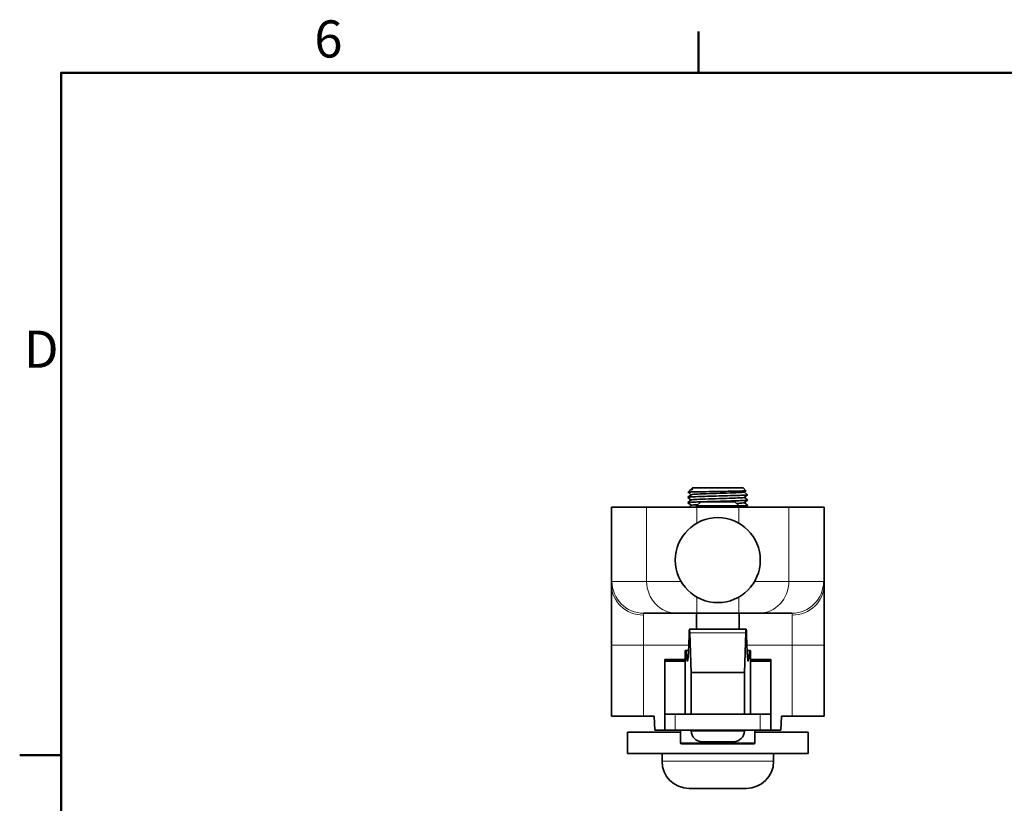
# Model space of a CAD drawing. Units: millimetres. Extents: x 0 to 420, y 0 to 297.
# Drawn here: x 6 to 99, y 218 to 292 of the extents above; entities that cross this region are included whole.
import ezdxf

# ---------------------------------------------------------------- set-up
doc = ezdxf.new("R2010")
doc.units = ezdxf.units.MM
for name, color, linetype, lineweight in [('Arêtes tangentes visibles(ISO)', 7, 'Continuous', 18), ('Arêtes visibles(ISO)', 7, 'Continuous', 35), ('Cadre_0', 7, 'Continuous', 50), ('Cadre_2', 7, 'Continuous', 50)]:
    doc.layers.add(name, color=color, linetype=linetype, lineweight=lineweight)
doc.styles.add('Cadre_1', font='arial.ttf')

# ---------------------------------------------------------------- blocks, each defined once
blk = doc.blocks.new('Cadres Cadre par défaut')
at = {"layer": 'Cadre_0'}
for p, q in [((70, 287), (70, 290.9)), ((10, 222.75), (6.1, 222.75))]:
    blk.add_line(p, q, dxfattribs=at)
at = {"layer": 'Cadre_0', "flags": 128}
blk.add_lwpolyline([(10, 10), (10, 287), (410, 287), (410, 10), (10, 10)], dxfattribs=at)
at = {"layer": 'Cadre_2', "char_height": 3.5, "attachment_point": 7, "style": 'Cadre_1'}
for s, insert in [('6', (33.834, 287.341)), ('D', (6.479, 258.125))]:
    blk.add_mtext(s, dxfattribs=dict(at, insert=insert))

msp = doc.modelspace()

# ---------------------------------------------------------------- linework, layer by layer
at = {"layer": 'Arêtes tangentes visibles(ISO)'}
for p, q in [((65.1186, 246.11), (65.1186, 239.11)), ((69.8432, 244.5906), (69.8432, 246.11)), ((73.7855, 246.11), (73.7855, 244.5906)), ((78.5102, 239.11), (78.5102, 246.11)), ((61.8513, 239.11), (65.1186, 239.11)), ((65.1186, 239.11), (68.3503, 239.11)), ((75.2785, 239.11), (78.5102, 239.11)), ((78.5102, 239.11), (81.7774, 239.11)), ((69.8432, 237.6294), (69.8432, 236.11)), ((73.7855, 237.6294), (73.7855, 236.11)), ((64.8144, 233.11), (64.8144, 235.9384)), ((78.8144, 235.9384), (78.8144, 233.11)), ((74.4532, 234.2483), (69.1755, 234.2483)), ((64.8144, 233.11), (61.8144, 233.11)), ((64.8144, 226.41), (64.8144, 233.11)), ((64.8144, 233.11), (69.0781, 233.11)), ((74.5507, 233.11), (78.8144, 233.11)), ((81.8144, 233.11), (78.8144, 233.11)), ((78.8144, 233.11), (78.8144, 226.41)), ((66.8144, 231.5644), (68.7383, 231.5644)), ((74.8905, 231.5644), (76.8144, 231.5644)), ((66.8144, 226.6328), (68.7383, 226.6328)), ((67.8144, 225.11), (67.8144, 226.61)), ((74.8905, 226.6328), (76.8144, 226.6328)), ((75.8144, 226.61), (75.8144, 225.11)), ((69.3144, 225.01), (74.3144, 225.01)), ((68.3144, 223.91), (75.3144, 223.91)), ((66.5644, 222.17), (77.0644, 222.17))]:
    msp.add_line(p, q, dxfattribs=at)
for centre, major_axis, ratio, start_param, end_param in [((64.8144, 238.7669), (-3, 0), 0.942809, 0, 1.5707963), ((64.8495, 239.11), (0, -3), 0.9993842, 4.712389, 6.2831853), ((67.9534, 239.11), (0, -3), 0.9449299, 4.712389, 6.2831853), ((75.6754, 239.11), (0, -3), 0.9449299, 0, 1.5707963), ((78.7793, 239.11), (0, -3), 0.9993842, 0, 1.5707963), ((78.8144, 238.7669), (3, 0), 0.942809, 4.712389, 6.2831853)]:
    msp.add_ellipse(centre, major_axis=major_axis, ratio=ratio, start_param=start_param, end_param=end_param, dxfattribs=at)
for points, knots in [([(61.8513, 239.11), (61.8482, 239.11), (61.8453, 239.1082), (61.8381, 239.0988), (61.8343, 239.0884), (61.8256, 239.0495), (61.8216, 239.0138), (61.8158, 238.914), (61.8144, 238.8472), (61.8144, 238.7669)], [-0.20369514, -0.20369514, -0.20369514, -0.20369514, -0.17823325, -0.17823325, -0.13749422, -0.13749422, -0.07231177, -0.07231177, 0, 0, 0, 0]), ([(81.8144, 238.7669), (81.8144, 238.8469), (81.813, 238.9137), (81.8072, 239.0137), (81.8032, 239.0496), (81.7945, 239.0885), (81.7906, 239.0989), (81.7835, 239.1082), (81.7806, 239.11), (81.7774, 239.11)], [0, 0, 0, 0, 0.07204822, 0.07204822, 0.13699309, 0.13699309, 0.17758364, 0.17758364, 0.20295273, 0.20295273, 0.20295273, 0.20295273]), ([(64.8144, 235.9384), (64.8144, 235.9786), (64.8158, 236.012), (64.8212, 236.0619), (64.825, 236.0797), (64.8333, 236.0992), (64.837, 236.1044), (64.8437, 236.1091), (64.8465, 236.11), (64.8495, 236.11)], [0, 0, 0, 0, 0.07231177, 0.07231177, 0.13749422, 0.13749422, 0.17823325, 0.17823325, 0.20369514, 0.20369514, 0.20369514, 0.20369514]), ([(78.7793, 236.11), (78.7823, 236.11), (78.785, 236.1091), (78.7918, 236.1045), (78.7955, 236.0993), (78.8037, 236.0798), (78.8076, 236.0619), (78.813, 236.0119), (78.8144, 235.9785), (78.8144, 235.9384)], [-0.20295273, -0.20295273, -0.20295273, -0.20295273, -0.17758364, -0.17758364, -0.13699309, -0.13699309, -0.07204822, -0.07204822, 0, 0, 0, 0])]:
    msp.add_open_spline(points, degree=3, knots=knots, dxfattribs=at)
at = {"layer": 'Arêtes visibles(ISO)'}
for p, q in [((69.1772, 247.6594), (69.0214, 247.5035)), ((69.3124, 247.2691), (69.0216, 247.502)), ((69.1942, 247.6745), (69.3164, 247.7723)), ((69.4278, 247.91), (69.2991, 247.7813)), ((69.3124, 247.7691), (69.2994, 247.7796)), ((69.4278, 247.91), (74.2009, 247.91)), ((74.2009, 247.91), (74.4685, 247.6424)), ((74.4683, 247.6408), (74.3124, 247.516)), ((74.3164, 247.5191), (74.6251, 247.2719)), ((69.0036, 247.0219), (69.3164, 247.2723)), ((69.3124, 246.7691), (69.0036, 247.0163)), ((69.0036, 246.5219), (69.3164, 246.7723)), ((70.2144, 246.61), (69.8144, 246.21)), ((70.2144, 246.61), (73.4144, 246.61)), ((73.4144, 246.61), (73.8144, 246.21)), ((74.6251, 247.2663), (74.3124, 247.016)), ((74.6251, 246.7663), (74.3124, 246.516)), ((74.3164, 247.0191), (74.6251, 246.7719)), ((61.8144, 238.7669), (61.8144, 246.11)), ((65.1186, 246.11), (61.8144, 246.11)), ((65.1186, 246.11), (69.8432, 246.11)), ((69.3124, 246.2691), (69.0036, 246.5163)), ((69.1137, 246.11), (69.3164, 246.2723)), ((73.8144, 246.21), (69.8144, 246.21)), ((69.8144, 246.11), (69.8144, 246.21)), ((73.7855, 246.11), (69.8432, 246.11)), ((73.7855, 246.11), (78.5102, 246.11)), ((73.8144, 246.11), (73.8144, 246.21)), ((74.3164, 246.5191), (74.6251, 246.2719)), ((74.6251, 246.2663), (74.4299, 246.11)), ((81.8144, 246.11), (78.5102, 246.11)), ((81.8144, 238.7669), (81.8144, 246.11)), ((61.8144, 238.7669), (61.8144, 233.11)), ((81.8144, 233.11), (81.8144, 238.7669)), ((67.9534, 236.11), (64.8495, 236.11)), ((69.8432, 236.11), (67.9534, 236.11)), ((69.8144, 234.61), (69.8144, 236.11)), ((69.8432, 236.11), (73.7855, 236.11)), ((75.6754, 236.11), (73.7855, 236.11)), ((73.8144, 234.61), (73.8144, 236.11)), ((78.7793, 236.11), (75.6754, 236.11)), ((69.1455, 234.61), (74.4833, 234.61)), ((69.1755, 234.2483), (69.3144, 230.5351)), ((74.3144, 230.5351), (74.4532, 234.2483)), ((61.8144, 233.11), (61.8144, 226.41)), ((81.8144, 226.41), (81.8144, 233.11)), ((66.8144, 231.61), (66.8144, 231.741)), ((66.8144, 231.741), (68.7383, 231.741)), ((68.7383, 226.61), (68.7383, 232.61)), ((68.7383, 232.61), (68.8398, 232.61)), ((69.0557, 232.61), (68.8398, 232.61)), ((74.789, 232.61), (74.573, 232.61)), ((74.789, 232.61), (74.8905, 232.61)), ((74.8905, 232.61), (74.8905, 226.61)), ((74.8905, 231.741), (76.8144, 231.741)), ((76.8144, 231.741), (76.8144, 231.61)), ((66.8144, 231.61), (68.7383, 231.61)), ((66.8144, 231.5644), (66.8144, 231.61)), ((66.8144, 231.5644), (66.8144, 226.6328)), ((74.8905, 231.61), (76.8144, 231.61)), ((76.8144, 231.61), (76.8144, 231.5644)), ((76.8144, 226.6328), (76.8144, 231.5644)), ((69.3144, 230.5351), (69.3144, 226.61)), ((74.3144, 230.5351), (69.3144, 230.5351)), ((74.3144, 226.61), (74.3144, 230.5351)), ((64.8144, 226.41), (61.8144, 226.41)), ((65.8144, 226.41), (64.8144, 226.41)), ((65.8939, 225.11), (65.8144, 226.41)), ((66.8144, 226.6328), (66.8144, 226.61)), ((66.8144, 226.61), (67.8144, 226.61)), ((66.8144, 226.61), (66.8144, 225.11)), ((67.8144, 226.61), (75.8144, 226.61)), ((75.8144, 226.61), (76.8144, 226.61)), ((76.8144, 226.61), (76.8144, 226.6328)), ((76.8144, 225.11), (76.8144, 226.61)), ((77.8144, 226.41), (77.7349, 225.11)), ((78.8144, 226.41), (77.8144, 226.41)), ((81.8144, 226.41), (78.8144, 226.41)), ((63.3144, 224.91), (68.3144, 224.91)), ((63.3144, 222.91), (63.3144, 224.91)), ((65.8939, 225.11), (66.8144, 225.11)), ((67.8144, 225.11), (66.8144, 225.11)), ((67.8144, 225.11), (75.8144, 225.11)), ((68.3144, 223.91), (68.3144, 225.11)), ((69.3144, 225.11), (69.3144, 225.01)), ((74.3144, 225.11), (74.3144, 225.01)), ((75.3144, 223.91), (75.3144, 225.11)), ((75.3144, 224.91), (80.3144, 224.91)), ((76.8144, 225.11), (75.8144, 225.11)), ((76.8144, 225.11), (77.7349, 225.11)), ((80.3144, 222.91), (80.3144, 224.91)), ((75.2144, 223.81), (68.4144, 223.81)), ((73.3144, 224.01), (70.3144, 224.01)), ((80.3144, 222.91), (63.3144, 222.91)), ((66.5644, 222.17), (66.5644, 222.91)), ((77.0644, 222.17), (77.0644, 222.91)), ((74.5044, 219.61), (69.1244, 219.61))]:
    msp.add_line(p, q, dxfattribs=at)
msp.add_circle((71.8144, 241.11), 4, dxfattribs=at)
for centre, radius, start, end in [((70.3144, 225.01), 1, 180, 270), ((73.3144, 225.01), 1, 270, 0), ((68.4144, 223.91), 0.1, 180, 270), ((75.2144, 223.91), 0.1, 270, 0), ((69.1244, 222.17), 2.56, 180, 270), ((74.5044, 222.17), 2.56, 270, 0)]:
    msp.add_arc(centre, radius, start, end, dxfattribs=at)
for centre, major_axis, start_param, end_param in [((69.1455, 232.61), (0, -2), 2.5307274, 3.898049), ((74.4833, 232.61), (0, -2), 2.3851363, 3.7524579), ((68.9478, 240.61), (0, 9), 2.6657104, 3.898049), ((74.681, 240.61), (0, 9), 2.3851363, 3.6174749)]:
    msp.add_ellipse(centre, major_axis=major_axis, ratio=0.0261859, start_param=start_param, end_param=end_param, dxfattribs=at)
for points, knots in [([(69.0216, 247.502), (69.0211, 247.5024), (69.0209, 247.5027), (69.0234, 247.5089), (69.0964, 247.5146), (69.3753, 247.5261), (69.5777, 247.5318), (70.0858, 247.5433), (70.386, 247.549), (71.0448, 247.5605), (71.3968, 247.5662), (72.1064, 247.5777), (72.4571, 247.5834), (73.1111, 247.5949), (73.4084, 247.6006), (73.9101, 247.6122), (74.1104, 247.6179), (74.3871, 247.6294), (74.4617, 247.6351), (74.469, 247.6414), (74.469, 247.6419), (74.4685, 247.6424)], [1.35174213, 1.35174213, 1.35174213, 1.35174213, 1.35909795, 1.35909795, 1.46807444, 1.46807444, 1.57639182, 1.57639182, 1.68405001, 1.68405001, 1.79104891, 1.79104891, 1.89738846, 1.89738846, 2.00306855, 2.00306855, 2.10808909, 2.10808909, 2.21245001, 2.21245001, 2.22203491, 2.22203491, 2.22203491, 2.22203491]), ([(69.2994, 247.7796), (69.296, 247.7822), (69.3064, 247.7849), (69.3572, 247.7906), (69.4011, 247.7936), (69.4615, 247.7966)], [3.029437578, 3.029437578, 3.029437578, 3.029437578, 3.075035545, 3.075035545, 3.126307935, 3.126307935, 3.126307935, 3.126307935]), ([(69.324, 247.2723), (69.3355, 247.2831), (69.4137, 247.2939), (69.5609, 247.3048), (69.9483, 247.3332), (70.7975, 247.3617), (71.6911, 247.3902), (72.5804, 247.4185), (73.4769, 247.4469), (73.9435, 247.4752), (74.1671, 247.4888), (74.2873, 247.5024), (74.3036, 247.516)], [297.9772976, 297.9772976, 297.9772976, 297.9772976, 298.3853518, 298.3853518, 298.3853518, 299.4589878, 299.4589878, 299.4589878, 300.5274796, 300.5274796, 300.5274796, 301.0393547, 301.0393547, 301.0393547, 301.0393547]), ([(70.1998, 246.5955), (69.9922, 246.5883), (69.8048, 246.5811), (69.4102, 246.5636), (69.2348, 246.5533), (69.0341, 246.534), (68.9925, 246.5252), (69.0036, 246.5163)], [6.08119362, 6.08119362, 6.08119362, 6.08119362, 6.15759146, 6.15759146, 6.26754845, 6.26754845, 6.36200351, 6.36200351, 6.36200351, 6.36200351]), ([(74.6251, 247.2719), (74.6318, 247.2666), (74.6196, 247.2613), (74.5282, 247.2456), (74.3978, 247.2353), (74.0118, 247.2146), (73.7597, 247.2043), (73.166, 247.1836), (72.83, 247.1733), (72.1177, 247.1526), (71.7482, 247.1423), (71.024, 247.1216), (70.6762, 247.1113), (70.0487, 247.0906), (69.7749, 247.0803), (69.338, 247.0596), (69.1791, 247.0493), (69.0227, 247.0314), (68.9942, 247.0239), (69.0036, 247.0163)], [3.68187847, 3.68187847, 3.68187847, 3.68187847, 3.73853767, 3.73853767, 3.84849466, 3.84849466, 3.95845165, 3.95845165, 4.06840864, 4.06840864, 4.17836563, 4.17836563, 4.28832262, 4.28832262, 4.39827961, 4.39827961, 4.5082366, 4.5082366, 4.58858089, 4.58858089, 4.58858089, 4.58858089]), ([(69.3205, 246.7723), (69.3266, 246.7787), (69.357, 246.7851), (69.4131, 246.7916), (69.6623, 246.8201), (70.4076, 246.8486), (71.2824, 246.8771), (72.155, 246.9055), (73.1198, 246.9339), (73.7044, 246.9623), (74.0719, 246.9802), (74.2796, 246.9981), (74.3052, 247.016)], [291.6941123, 291.6941123, 291.6941123, 291.6941123, 291.9363671, 291.9363671, 291.9363671, 293.0107205, 293.0107205, 293.0107205, 294.0823057, 294.0823057, 294.0823057, 294.7561694, 294.7561694, 294.7561694, 294.7561694]), ([(74.6251, 246.7719), (74.6301, 246.7679), (74.6245, 246.764), (74.566, 246.7496), (74.4531, 246.7393), (74.0986, 246.7186), (73.8604, 246.7083), (73.2889, 246.6876), (72.9611, 246.6773), (72.2583, 246.6566), (71.89, 246.6463), (71.2206, 246.6273), (70.9233, 246.6187), (70.6452, 246.61)], [5.45532332, 5.45532332, 5.45532332, 5.45532332, 5.49784951, 5.49784951, 5.6078065, 5.6078065, 5.71776349, 5.71776349, 5.82772048, 5.82772048, 5.93767748, 5.93767748, 6.02967268, 6.02967268, 6.02967268, 6.02967268]), ([(69.3167, 246.2723), (69.3185, 246.2739), (69.3218, 246.2754), (69.3267, 246.277), (69.3777, 246.2934), (69.6, 246.3098), (69.9369, 246.3262)], [285.41092694, 285.41092694, 285.41092694, 285.41092694, 285.47043241, 285.47043241, 285.47043241, 286.088558, 286.088558, 286.088558, 286.088558]), ([(74.6251, 246.2719), (74.6285, 246.2693), (74.6271, 246.2666), (74.5969, 246.2536), (74.5018, 246.2433), (74.2065, 246.2243), (74.0286, 246.2157), (73.8144, 246.2071)], [7.22876054, 7.22876054, 7.22876054, 7.22876054, 7.25716136, 7.25716136, 7.36711835, 7.36711835, 7.45881398, 7.45881398, 7.45881398, 7.45881398])]:
    msp.add_open_spline(points, degree=3, knots=knots, dxfattribs=at)
for points in [[(69.4615, 247.7966), (69.3173, 247.7495), (69.2219, 247.7041), (69.1772, 247.6594)], [(69.3187, 247.7723), (69.3282, 247.7804), (69.3756, 247.7885), (69.4615, 247.7966)], [(73.5673, 246.456), (74.0102, 246.476), (74.2778, 246.496), (74.3088, 246.516)]]:
    msp.add_open_spline(points, degree=3, dxfattribs=at)

# ---------------------------------------------------------------- block references
msp.add_blockref('Cadres Cadre par défaut', (0, 0))

doc.saveas('drawing.dxf')
